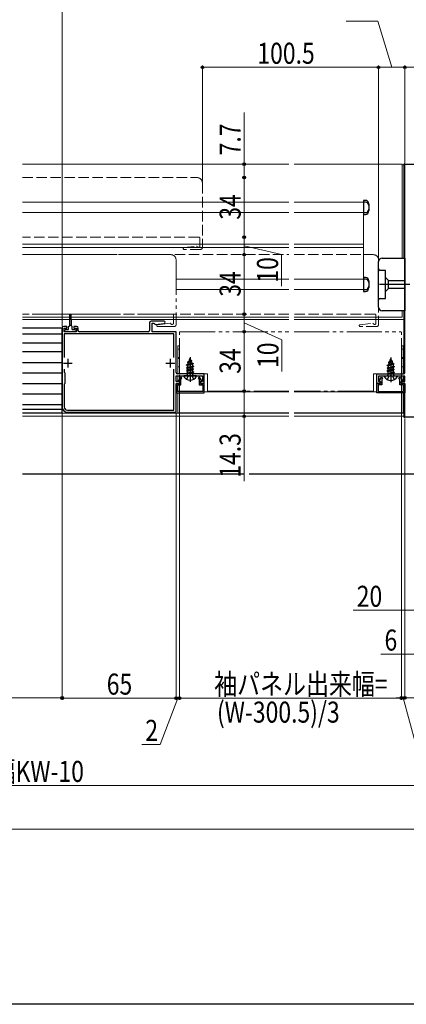
# Model space of a CAD drawing. Extents: x 0 to 1386, y 0 to 2245.
# Drawn here: x 783 to 1004, y 0 to 562 of the extents above; entities that cross this region are included whole.
import ezdxf

# ---------------------------------------------------------------- set-up
doc = ezdxf.new("R2010")
doc.units = 0
doc.linetypes.add('YDIVIDE_1', pattern=[15, 10, -1, 1, -1, 1, -1])
doc.linetypes.add('YHIDDEN_1', pattern=[4, 3, -1])
for name, color, linetype, lineweight in [('YKK_11', 7, 'CONTINUOUS', 30), ('YKK_12', 2, 'CONTINUOUS', 13), ('YKK_13', 4, 'CONTINUOUS', 30), ('YKK_D', 6, 'CONTINUOUS', 13)]:
    doc.layers.add(name, color=color, linetype=linetype, lineweight=lineweight)
doc.layers.add('YKK_ZWAK', color=7, linetype='CONTINUOUS')
doc.styles.add('text-b', font='extslim2.shx', dxfattribs={"width": 0.8, "bigfont": 'extfont2.shx'})

msp = doc.modelspace()

# ---------------------------------------------------------------- linework, layer by layer
at = {"layer": 'YKK_11', "color": 211, "linetype": 'ByBlock', "lineweight": -2, "ltscale": 0.5}
for p, q in [((1003, 360.8), (1003, 479.8)), ((1003, 479.8), (1033, 479.8)), ((857.3, 389.1), (857.3, 384.8)), ((865.68, 390.1), (858.3, 390.1)), ((858.8, 384.1), (858.8, 388.9)), ((858.8, 388.9), (859.8, 388.9)), ((859.8, 388.9), (860.29, 388.51)), ((860.29, 388.51), (860.61, 388.28)), ((860.61, 388.28), (865.75, 388.86)), ((807.5, 386.1), (807.5, 341.1)), ((810.2, 387.1), (808.5, 387.1)), ((808.7, 384.1), (808.7, 386.1)), ((808.7, 386.1), (810.2, 386.1)), ((815.7, 384.1), (808.7, 384.1)), ((871.3, 382.9), (808.7, 382.9)), ((808.7, 382.9), (808.7, 369.44)), ((810.2, 386.1), (810.2, 387.1)), ((815.7, 387.1), (814.2, 387.1)), ((814.2, 387.1), (814.2, 386.1)), ((814.2, 386.1), (815.7, 386.1)), ((815.7, 386.1), (815.7, 384.1)), ((816.7, 384.8), (816.7, 386.1)), ((856.6, 384.1), (817.4, 384.1)), ((872.5, 384.1), (858.8, 384.1)), ((871.3, 369.44), (871.3, 382.9)), ((872.5, 360.8), (872.5, 384.1)), ((808.7, 362.76), (808.7, 361)), ((808.7, 361), (809.1, 360.6)), ((809.1, 360.6), (809.1, 354.6)), ((871.3, 339.3), (871.3, 362.76)), ((888.5, 360.1), (873.2, 360.1)), ((888.5, 354.6), (888.5, 360.1)), ((987, 354.6), (987, 360.1)), ((987, 360.1), (1002.3, 360.1)), ((809.1, 354.6), (808.7, 354.2)), ((872.5, 355.7), (872.5, 358.9)), ((872.5, 358.9), (887.5, 358.9)), ((874.6, 355.7), (872.5, 355.7)), ((872.5, 338.1), (872.5, 354.6)), ((872.5, 354.6), (874.6, 354.6)), ((874.5, 354.6), (872.5, 354.6)), ((872.5, 354.6), (872.5, 349.1)), ((875.14, 358.2), (873.9, 356.05)), ((873.9, 356.05), (874.5, 355.7)), ((874.5, 355.7), (874.5, 354.6)), ((874.6, 354.6), (874.6, 355.7)), ((875.84, 357.8), (875.14, 358.2)), ((875.3, 356.87), (875.84, 357.8)), ((875.3, 353.8), (875.3, 356.87)), ((885.86, 358.2), (885.16, 357.8)), ((885.16, 357.8), (885.7, 356.87)), ((885.7, 356.87), (885.7, 353.8)), ((887.1, 356.05), (885.86, 358.2)), ((887.5, 355.7), (886.4, 355.7)), ((886.4, 355.7), (886.4, 354.6)), ((886.4, 354.6), (888.5, 354.6)), ((886.5, 355.7), (887.1, 356.05)), ((886.5, 354.6), (886.5, 355.7)), ((888.5, 354.6), (886.5, 354.6)), ((887.5, 358.9), (887.5, 355.7)), ((888.5, 349.1), (888.5, 354.6)), ((987, 349.1), (987, 354.6)), ((987, 354.6), (989, 354.6)), ((989.1, 354.6), (987, 354.6)), ((1003, 358.7), (988, 358.7)), ((988, 358.7), (988, 355.7)), ((988, 355.7), (989.1, 355.7)), ((988.4, 356.05), (989.64, 358.2)), ((989, 355.7), (988.4, 356.05)), ((989, 354.6), (989, 355.7)), ((989.1, 355.7), (989.1, 354.6)), ((989.64, 358.2), (990.34, 357.8)), ((990.34, 357.8), (989.8, 356.87)), ((989.8, 356.87), (989.8, 353.8)), ((999.66, 357.8), (1000.36, 358.2)), ((1000.2, 356.87), (999.66, 357.8)), ((1000.2, 353.8), (1000.2, 356.87)), ((1000.36, 358.2), (1001.6, 356.05)), ((1000.9, 354.6), (1000.9, 355.7)), ((1000.9, 355.7), (1003, 355.7)), ((1003, 354.6), (1000.9, 354.6)), ((1001.6, 356.05), (1001, 355.7)), ((1001, 355.7), (1001, 354.6)), ((1001, 354.6), (1003, 354.6)), ((1003, 355.7), (1003, 358.7)), ((1003, 354.6), (1003, 349.1)), ((1003, 335.3), (1003, 354.6)), ((808.7, 354.2), (808.7, 341.1)), ((872.5, 349.1), (888.5, 349.1)), ((873.3, 349.9), (873.3, 353.8)), ((873.3, 353.8), (875.3, 353.8)), ((887.7, 349.9), (873.3, 349.9)), ((885.7, 353.8), (887.7, 353.8)), ((887.7, 353.8), (887.7, 349.9)), ((1003, 349.1), (987, 349.1)), ((989.8, 353.8), (987.8, 353.8)), ((987.8, 353.8), (987.8, 349.9)), ((987.8, 349.9), (1002.2, 349.9)), ((1002.2, 353.8), (1000.2, 353.8)), ((1002.2, 349.9), (1002.2, 353.8)), ((810.5, 339.3), (871.3, 339.3)), ((810.5, 338.1), (872.5, 338.1)), ((1033, 335.3), (1003, 335.3))]:
    msp.add_line(p, q, dxfattribs=at)
at = {"layer": 'YKK_11', "color": 211, "ltscale": 0.5}
for p, q in [((808.3, 366.1), (813.3, 366.1)), ((810.8, 368.6), (810.8, 363.6)), ((866.7, 366.1), (871.7, 366.1)), ((869.2, 368.6), (869.2, 363.6))]:
    msp.add_line(p, q, dxfattribs=at)
at = {"layer": 'YKK_11', "color": 211, "linetype": 'ByBlock', "lineweight": -2, "ltscale": 0.5}
for centre, radius, start, end in [((858.3, 389.1), 1, 90, 180), ((865.68, 389.48), 0.62, 276.4997, 90), ((808.5, 386.1), 1, 90, 180), ((815.7, 386.1), 1, 0, 90), ((817.4, 384.8), 0.7, 180, 270), ((856.6, 384.8), 0.7, 270, 360), ((873.2, 360.8), 0.7, 180, 270), ((1002.3, 360.8), 0.7, 270, 360), ((810.5, 341.1), 3, 180, 270), ((810.5, 341.1), 1.8, 180, 270)]:
    msp.add_arc(centre, radius, start, end, dxfattribs=at)
at = {"layer": 'YKK_12', "ltscale": 0.5}
for p, q in [((936.84, 479.8), (784.8, 479.8)), ((1001.5, 479.8), (939.84, 479.8)), ((1001.5, 426.1), (1001.5, 479.8)), ((784.8, 458.1), (936.84, 458.1)), ((939.84, 458.1), (979.5, 458.1)), ((979.5, 408.1), (979.5, 458.1)), ((784.8, 452.1), (936.84, 452.1)), ((939.84, 452.1), (979.5, 452.1)), ((784.8, 434.1), (936.84, 434.1)), ((939.84, 434.1), (979.5, 434.1)), ((784.8, 432.1), (936.84, 432.1)), ((939.84, 432.1), (979.5, 432.1)), ((872.5, 414.1), (936.84, 414.1)), ((939.84, 414.1), (979.5, 414.1)), ((872.5, 408.1), (936.84, 408.1)), ((939.84, 408.1), (979.5, 408.1)), ((1001.5, 392.3), (1001.5, 396.1)), ((936.84, 392.3), (784.8, 392.3)), ((1001.5, 392.3), (939.84, 392.3)), ((873.5, 376.1), (873.5, 360.1)), ((874.5, 376.1), (873.5, 376.1)), ((874.5, 374.1), (873.5, 374.1)), ((1002, 376.1), (1001, 376.1)), ((1002, 374.1), (1001, 374.1)), ((1002, 376.1), (1002, 360.1)), ((873.5, 369.4), (874.5, 369.4)), ((873.5, 368.8), (874.5, 368.8)), ((1001, 369.4), (1002, 369.4)), ((1001, 368.8), (1002, 368.8)), ((874.5, 364.1), (873.5, 364.1)), ((1002, 364.1), (1001, 364.1)), ((873.5, 358.9), (873.5, 355.7)), ((873.5, 354.6), (873.5, 354.6)), ((1002, 358.7), (1002, 355.7)), ((1002, 354.6), (1002, 354.6)), ((873.5, 353.78), (873.5, 349.92)), ((873.5, 349.1), (873.5, 337.8)), ((936.84, 349.8), (888.5, 349.8)), ((987, 349.8), (939.84, 349.8)), ((1002, 353.78), (1002, 349.92)), ((1002, 349.1), (1002, 337.8)), ((936.84, 337.8), (873.5, 337.8)), ((1002, 337.8), (939.84, 337.8))]:
    msp.add_line(p, q, dxfattribs=at)
at = {"layer": 'YKK_12'}
for p, q in [((1002.5, 479.3), (1001.5, 479.3)), ((1002.5, 479.3), (1002.5, 426.1)), ((1002.5, 396.1), (1002.5, 360.13)), ((784.8, 391.1), (936.84, 391.1)), ((939.84, 391.1), (1002.5, 391.1)), ((1002.5, 369.4), (1001, 369.4)), ((1002.5, 368.8), (1001, 368.8)), ((1002.5, 358.7), (1002.5, 355.7)), ((1002.5, 354.6), (1002.5, 354.6)), ((1002.5, 349.1), (1002.5, 335.8)), ((936.84, 337.6), (784.8, 337.6)), ((1002.5, 337.6), (939.84, 337.6)), ((936.84, 335.8), (784.8, 335.8)), ((1002.5, 335.8), (939.84, 335.8))]:
    msp.add_line(p, q, dxfattribs=at)
at = {"layer": 'YKK_12', "linetype": 'YHIDDEN_1', "ltscale": 2}
for p, q in [((784.8, 472.1), (884.5, 472.1)), ((887.5, 469.1), (887.5, 432.1)), ((885.5, 438.1), (784.8, 438.1)), ((886, 432.8), (886, 437.6)), ((784.8, 428.1), (820.75, 428.1)), ((823.75, 428.1), (936.84, 428.1)), ((876.94, 432.1), (884.19, 432.9)), ((886.5, 431.1), (877, 431.1)), ((885.5, 432.3), (885, 432.3)), ((939.84, 428.1), (985, 428.1)), ((988, 425.1), (988, 388.1)), ((820.75, 394.1), (784.8, 394.1)), ((936.84, 394.1), (823.75, 394.1)), ((986, 394.1), (939.84, 394.1)), ((986.5, 388.8), (986.5, 393.6)), ((977.44, 388.1), (984.69, 388.9)), ((986, 388.3), (985.5, 388.3)), ((987, 387.1), (977.5, 387.1))]:
    msp.add_line(p, q, dxfattribs=at)
at = {"layer": 'YKK_12', "linetype": 'YDIVIDE_1', "ltscale": 2}
for p, q in [((784.8, 428.1), (869.5, 428.1)), ((872.5, 425.1), (872.5, 388.1)), ((870.5, 394.1), (784.8, 394.1)), ((871, 388.8), (871, 393.6)), ((861.94, 388.1), (869.19, 388.9)), ((870.5, 388.3), (870, 388.3)), ((871.5, 387.1), (862, 387.1)), ((874.5, 360.4), (874.5, 383.8)), ((874.8, 384.1), (936.84, 384.1)), ((939.84, 384.1), (1000.7, 384.1)), ((1001, 360.4), (1001, 383.8)), ((874.8, 360.1), (890.1, 360.1)), ((1000.7, 360.1), (985.4, 360.1)), ((890.4, 350.4), (890.4, 359.8)), ((985.1, 350.4), (985.1, 359.8)), ((936.84, 350.1), (890.7, 350.1)), ((984.8, 350.1), (939.84, 350.1))]:
    msp.add_line(p, q, dxfattribs=at)
at = {"layer": 'YKK_12', "linetype": 'YHIDDEN_1', "ltscale": 2}
for centre, radius, start, end in [((884.5, 469.1), 3, 0, 90), ((885.5, 437.6), 0.5, 0, 90), ((877, 431.6), 0.5, 96.3209, 270), ((884.23, 432.6), 0.3, 14.3631, 96.3209), ((885, 432.8), 0.5, 194.3631, 270), ((885.5, 432.8), 0.5, 270, 360), ((886.5, 432.1), 1, 270, 0), ((985, 425.1), 3, 0, 90), ((986, 393.6), 0.5, 0, 90), ((977.5, 387.6), 0.5, 96.3209, 270), ((984.73, 388.6), 0.3, 14.3631, 96.3209), ((985.5, 388.8), 0.5, 194.3631, 270), ((986, 388.8), 0.5, 270, 360), ((987, 388.1), 1, 270, 0)]:
    msp.add_arc(centre, radius, start, end, dxfattribs=at)
at = {"layer": 'YKK_12', "linetype": 'YDIVIDE_1', "ltscale": 2}
for centre, radius, start, end in [((869.5, 425.1), 3, 0, 90), ((870.5, 393.6), 0.5, 0, 90), ((862, 387.6), 0.5, 96.3209, 270), ((869.23, 388.6), 0.3, 14.3631, 96.3209), ((870, 388.8), 0.5, 194.3631, 270), ((870.5, 388.8), 0.5, 270, 360), ((871.5, 388.1), 1, 270, 0), ((874.8, 383.8), 0.3, 90, 180), ((1000.7, 383.8), 0.3, 0, 90), ((874.8, 360.4), 0.3, 180, 270), ((890.1, 359.8), 0.3, 0, 90), ((985.4, 359.8), 0.3, 90, 180), ((1000.7, 360.4), 0.3, 270, 0), ((890.7, 350.4), 0.3, 180, 270), ((984.8, 350.4), 0.3, 270, 0)]:
    msp.add_arc(centre, radius, start, end, dxfattribs=at)
at = {"layer": 'YKK_13'}
for p, q in [((1003, 479.8), (1002.5, 479.8)), ((1002.5, 479.8), (1002.5, 426.1)), ((1003, 426.1), (1003, 479.8)), ((1002.5, 396.1), (1002.5, 360.13)), ((1003, 360.8), (1003, 396.1)), ((1002.5, 358.7), (1002.5, 355.7)), ((1002.5, 354.6), (1002.5, 354.6)), ((1003, 356), (1003, 358.4)), ((1003, 354.3), (1003, 354.3)), ((1002.5, 349.1), (1002.5, 335.3)), ((1003, 335.3), (1003, 349.4)), ((1002.5, 335.3), (1003, 335.3))]:
    msp.add_line(p, q, dxfattribs=at)
at = {"layer": 'YKK_13', "linetype": 'Continuous', "ltscale": 0.5}
for p, q in [((979.5, 459.1), (979.5, 451.1)), ((980.5, 459.1), (979.5, 459.1)), ((980.5, 458.1), (979.5, 458.1)), ((982.5, 457.1), (982.5, 453.1)), ((979.5, 452.1), (980.5, 452.1)), ((979.5, 451.1), (980.5, 451.1)), ((979.5, 415.1), (979.5, 407.1)), ((980.5, 415.1), (979.5, 415.1)), ((980.5, 414.1), (979.5, 414.1)), ((982.5, 413.1), (982.5, 409.1)), ((979.5, 408.1), (980.5, 408.1)), ((979.5, 407.1), (980.5, 407.1))]:
    msp.add_line(p, q, dxfattribs=at)
at = {"layer": 'YKK_13', "linetype": 'ByBlock', "lineweight": -2}
for p, q in [((988, 398.1), (988, 424.1)), ((990, 426.1), (1003, 426.1)), ((1003, 426.1), (1003, 396.1)), ((811.8, 387.7), (811.96, 394.1)), ((811.96, 394.1), (812.44, 394.1)), ((812.44, 394.1), (812.6, 387.7)), ((1003, 396.1), (990, 396.1)), ((809, 385), (809.3, 385.3)), ((809, 384.4), (809, 385)), ((809.3, 384.1), (809, 384.4)), ((809.3, 385.3), (811.2, 385.3)), ((815.4, 384.1), (809.3, 384.1)), ((811.2, 387.1), (811.8, 387.7)), ((811.2, 385.3), (811.2, 387.1)), ((812.6, 387.7), (811.8, 387.7)), ((813.2, 387.1), (812.6, 387.7)), ((813.2, 385.3), (813.2, 387.1)), ((813.2, 385.3), (815.1, 385.3)), ((815.1, 385.3), (815.4, 385)), ((815.4, 385), (815.4, 384.1)), ((878.5, 365.13), (882.25, 365.93)), ((882.25, 365.83), (878.5, 365.03)), ((881.87, 365.6), (879.03, 364.73)), ((879.47, 366.41), (879.08, 365.46)), ((879.08, 365.46), (881.57, 366.32)), ((879.1, 366.72), (881.55, 367.52)), ((881.55, 367.42), (879.1, 366.62)), ((879.75, 367.1), (879.1, 366.72)), ((879.1, 366.62), (879.1, 366.72)), ((879.1, 366.62), (879.47, 366.41)), ((881.2, 367.21), (879.47, 366.41)), ((880.5, 368.9), (879.75, 367.1)), ((879.75, 367.1), (880.92, 367.88)), ((880.37, 368.58), (879.9, 368.31)), ((879.9, 368.31), (879.9, 368.21)), ((879.9, 368.21), (880.15, 368.06)), ((880.5, 369.55), (880.5, 355.4)), ((880.92, 367.88), (880.5, 368.9)), ((880.92, 367.88), (881.55, 367.52)), ((881.55, 367.42), (881.2, 367.21)), ((881.57, 366.32), (881.2, 367.21)), ((881.55, 367.52), (881.55, 367.42)), ((881.57, 366.32), (882.25, 365.93)), ((881.87, 365.6), (882.25, 365.83)), ((881.98, 365.34), (881.87, 365.6)), ((882.25, 365.93), (882.25, 365.83)), ((993, 364.93), (996.75, 365.73)), ((996.75, 365.63), (993, 364.83)), ((993.97, 366.21), (993.58, 365.26)), ((993.58, 365.26), (996.07, 366.12)), ((993.6, 366.52), (996.05, 367.32)), ((996.05, 367.22), (993.6, 366.42)), ((994.25, 366.9), (993.6, 366.52)), ((993.6, 366.42), (993.6, 366.52)), ((993.6, 366.42), (993.97, 366.21)), ((995.7, 367.01), (993.97, 366.21)), ((995, 368.7), (994.25, 366.9)), ((994.25, 366.9), (995.42, 367.68)), ((994.87, 368.38), (994.4, 368.11)), ((994.4, 368.11), (994.4, 368.01)), ((994.4, 368.01), (994.65, 367.86)), ((995, 369.35), (995, 355.2)), ((995.42, 367.68), (995, 368.7)), ((995.42, 367.68), (996.05, 367.32)), ((996.05, 367.22), (995.7, 367.01)), ((996.07, 366.12), (995.7, 367.01)), ((996.05, 367.32), (996.05, 367.22)), ((996.07, 366.12), (996.75, 365.73)), ((996.37, 365.4), (996.75, 365.63)), ((996.75, 365.73), (996.75, 365.63)), ((878.5, 365.13), (879.08, 365.46)), ((878.5, 365.03), (878.5, 365.13)), ((878.5, 365.03), (879.03, 364.73)), ((878.5, 363.54), (882.5, 364.34)), ((882.5, 364.24), (878.5, 363.44)), ((879.03, 363.84), (878.5, 363.54)), ((878.5, 363.44), (878.5, 363.54)), ((879.03, 363.14), (878.5, 363.44)), ((878.5, 361.95), (882.5, 362.75)), ((882.5, 362.65), (878.5, 361.85)), ((879.03, 362.25), (878.5, 361.95)), ((878.5, 361.85), (878.5, 361.95)), ((878.5, 361.85), (879.03, 361.55)), ((878.72, 360.49), (879.03, 360.66)), ((882.14, 360.49), (878.72, 360.49)), ((878.87, 360.49), (878.87, 359.4)), ((879.03, 364.73), (879.03, 363.84)), ((879.03, 363.84), (881.98, 364.64)), ((881.98, 363.93), (879.03, 363.14)), ((879.03, 362.25), (879.03, 363.14)), ((881.98, 363.05), (879.03, 362.25)), ((879.03, 361.55), (881.98, 362.34)), ((879.03, 360.66), (879.03, 361.55)), ((879.03, 360.66), (881.98, 361.46)), ((879.14, 360.49), (882.5, 361.16)), ((879.64, 360.49), (882.5, 361.06)), ((880.99, 360.49), (881.98, 360.75)), ((881.98, 364.64), (881.98, 365.34)), ((881.98, 364.64), (882.5, 364.34)), ((881.98, 363.93), (882.5, 364.24)), ((881.98, 363.05), (881.98, 363.93)), ((882.5, 362.75), (881.98, 363.05)), ((881.98, 362.34), (882.5, 362.65)), ((881.98, 361.46), (881.98, 362.34)), ((881.98, 361.46), (882.5, 361.16)), ((882.5, 361.06), (881.98, 360.75)), ((881.98, 360.75), (881.98, 360.49)), ((882.14, 359.4), (882.14, 360.49)), ((882.5, 364.34), (882.5, 364.24)), ((882.5, 362.65), (882.5, 362.75)), ((882.5, 361.16), (882.5, 361.06)), ((993, 364.93), (993.58, 365.26)), ((993, 364.83), (993, 364.93)), ((993, 364.83), (993.53, 364.53)), ((993, 363.34), (997, 364.14)), ((997, 364.04), (993, 363.24)), ((993.53, 363.64), (993, 363.34)), ((993, 363.24), (993, 363.34)), ((993.53, 362.94), (993, 363.24)), ((993, 361.75), (997, 362.55)), ((997, 362.45), (993, 361.65)), ((993.53, 362.05), (993, 361.75)), ((993, 361.65), (993, 361.75)), ((993, 361.65), (993.53, 361.35)), ((993.22, 360.29), (993.53, 360.46)), ((996.64, 360.29), (993.22, 360.29)), ((993.37, 360.29), (993.37, 359.2)), ((996.37, 365.4), (993.53, 364.53)), ((993.53, 364.53), (993.53, 363.64)), ((993.53, 363.64), (996.48, 364.44)), ((996.48, 363.73), (993.53, 362.94)), ((993.53, 362.05), (993.53, 362.94)), ((996.48, 362.85), (993.53, 362.05)), ((993.53, 361.35), (996.48, 362.14)), ((993.53, 360.46), (993.53, 361.35)), ((993.53, 360.46), (996.48, 361.26)), ((993.64, 360.29), (997, 360.96)), ((994.14, 360.29), (997, 360.86)), ((995.49, 360.29), (996.48, 360.55)), ((996.48, 365.14), (996.37, 365.4)), ((996.48, 364.44), (996.48, 365.14)), ((996.48, 364.44), (997, 364.14)), ((996.48, 363.73), (997, 364.04)), ((996.48, 362.85), (996.48, 363.73)), ((997, 362.55), (996.48, 362.85)), ((996.48, 362.14), (997, 362.45)), ((996.48, 361.26), (996.48, 362.14)), ((996.48, 361.26), (997, 360.96)), ((997, 360.86), (996.48, 360.55)), ((996.48, 360.55), (996.48, 360.29)), ((996.64, 359.2), (996.64, 360.29)), ((997, 364.14), (997, 364.04)), ((997, 362.45), (997, 362.55)), ((997, 360.96), (997, 360.86)), ((876.9, 358.9), (876.77, 358.68)), ((884.1, 358.9), (876.9, 358.9)), ((878.87, 359.4), (878.37, 358.9)), ((879.36, 358.75), (878.45, 356.94)), ((880.5, 359.36), (879.36, 358.75)), ((881.65, 358.75), (880.5, 359.36)), ((882.55, 356.94), (881.65, 358.75)), ((882.64, 358.9), (882.14, 359.4)), ((884.23, 358.68), (884.1, 358.9)), ((991.4, 358.7), (991.27, 358.48)), ((998.6, 358.7), (991.4, 358.7)), ((993.37, 359.2), (992.87, 358.7)), ((993.86, 358.55), (992.95, 356.73)), ((995, 359.16), (993.86, 358.55)), ((996.15, 358.55), (995, 359.16)), ((997.05, 356.73), (996.15, 358.55)), ((997.14, 358.7), (996.64, 359.2)), ((998.73, 358.48), (998.6, 358.7))]:
    msp.add_line(p, q, dxfattribs=at)
at = {"layer": 'YKK_13', "linetype": 'ByBlock', "lineweight": -2, "ltscale": 0.5}
for p, q in [((992, 419.1), (989, 419.1)), ((992, 403.1), (992, 419.1)), ((1005.78, 411.1), (988.47, 411.1)), ((992, 415.1), (993.75, 413.35)), ((993.75, 408.85), (993.75, 413.35)), ((993.75, 413.35), (1003, 413.35)), ((992, 407.1), (993.75, 408.85)), ((1003, 408.85), (993.75, 408.85)), ((989, 403.1), (992, 403.1))]:
    msp.add_line(p, q, dxfattribs=at)
at = {"layer": 'YKK_13', "linetype": 'Continuous', "ltscale": 2}
for p, q in [((807.5, 386.1), (784.8, 386.1)), ((807.5, 382.6), (784.8, 382.6)), ((807.5, 337.8), (807.5, 386.1)), ((807.5, 377.6), (784.8, 377.6)), ((807.5, 372.6), (784.8, 372.6)), ((784.8, 366.6), (807.5, 366.6)), ((784.8, 360.6), (807.5, 360.6)), ((784.8, 354.6), (807.5, 354.6)), ((784.8, 348.6), (807.5, 348.6)), ((784.8, 342.6), (807.5, 342.6)), ((784.8, 339.8), (807.5, 339.8)), ((784.8, 337.8), (807.5, 337.8))]:
    msp.add_line(p, q, dxfattribs=at)
at = {"layer": 'YKK_13', "ltscale": 1.5}
for p, q in [((911.13, 302.7), (784.8, 302.7)), ((1009.1, 302.7), (914.13, 302.7))]:
    msp.add_line(p, q, dxfattribs=at)
at = {"layer": 'YKK_13', "linetype": 'Continuous', "ltscale": 0.5}
for centre, start, end in [((980.5, 457.1), 0, 90), ((980.5, 456.1), 0, 90), ((980.5, 454.1), 270, 0), ((980.5, 453.1), 270, 0), ((980.5, 413.1), 0, 90), ((980.5, 412.1), 0, 90), ((980.5, 410.1), 270, 0), ((980.5, 409.1), 270, 0)]:
    msp.add_arc(centre, 2, start, end, dxfattribs=at)
at = {"layer": 'YKK_13', "linetype": 'ByBlock', "lineweight": -2}
for centre, radius, start, end in [((990, 424.1), 2, 90, 180), ((990, 398.1), 2, 180, 270), ((880.5, 360.6), 4.2, 207.281, 332.719), ((995, 360.4), 4.2, 207.281, 332.719)]:
    msp.add_arc(centre, radius, start, end, dxfattribs=at)
at = {"layer": 'YKK_13', "linetype": 'ByBlock', "lineweight": -2, "ltscale": 0.5}
for centre, start, end in [((989, 420.1), 180, 270), ((989, 402.1), 90, 180)]:
    msp.add_arc(centre, 1, start, end, dxfattribs=at)
at = {"layer": 'YKK_D', "ltscale": 1.5}
for p, q in [((807.5, 387.1), (807.5, 637.72)), ((987.57, 561.37), (969.49, 561.37)), ((995.5, 535.1), (987.57, 561.37)), ((988, 425.1), (988, 536.1)), ((988, 535.1), (1003, 535.1)), ((1003, 480.3), (1003, 536.1)), ((911.33, 479.8), (911.33, 509.2)), ((913.61, 479.8), (910.33, 479.8)), ((911.33, 472.1), (911.33, 479.8)), ((910.38, 472.1), (912.33, 472.1)), ((911.33, 472.1), (911.33, 438.1)), ((911.38, 472.1), (912.33, 472.1)), ((910.38, 438.1), (912.33, 438.1)), ((910.38, 438.1), (912.33, 438.1)), ((911.33, 428.1), (911.33, 438.1)), ((911.33, 433.1), (932.67, 428.2)), ((910.38, 428.1), (912.33, 428.1)), ((910.38, 428.1), (912.33, 428.1)), ((911.33, 394.1), (911.33, 428.1)), ((932.67, 428.2), (932.67, 410.12)), ((910.38, 394.1), (912.33, 394.1)), ((910.38, 394.1), (912.33, 394.1)), ((911.33, 384.1), (911.33, 394.1)), ((911.33, 389.1), (932.91, 379.46)), ((910.38, 384.1), (912.33, 384.1)), ((932.91, 379.46), (932.91, 361.38)), ((807.5, 341.6), (807.5, 174)), ((1003, 334.6), (1003, 174)), ((383, 175), (807.5, 175)), ((1033, 175), (1003, 175)), ((369.8, 125), (1016.2, 125))]:
    msp.add_line(p, q, dxfattribs=at)
at = {"layer": 'YKK_D'}
for p, q in [((887.5, 470.1), (887.5, 536.1)), ((988, 535.1), (887.5, 535.1)), ((988, 425.1), (988, 536.1)), ((1003, 480.5), (1003, 536.1)), ((1016, 535.1), (1003, 535.1)), ((910.38, 384.1), (912.33, 384.1)), ((911.33, 384.1), (911.33, 350.1)), ((874.5, 359.4), (874.5, 173.85)), ((874.5, 359.4), (874.5, 173.85)), ((1001, 359.4), (1001, 173.85)), ((1001, 359.4), (1001, 174)), ((899.61, 350.1), (912.33, 350.1)), ((899.61, 350.1), (912.33, 350.1)), ((911.33, 350.1), (911.33, 335.8)), ((807.5, 341.6), (807.5, 173.85)), ((872.5, 337.6), (872.5, 173.85)), ((872.5, 337.6), (872.5, 173.85)), ((898.87, 335.8), (912.33, 335.8)), ((911.33, 335.8), (911.33, 298.72)), ((1003, 334.6), (1003, 174)), ((1011, 225), (973.56, 225)), ((1011, 200), (989.4, 200)), ((807.5, 174.85), (872.5, 174.85)), ((873.5, 174.85), (863.36, 148.43)), ((872.5, 174.85), (869.5, 174.85)), ((872.5, 174.85), (874.5, 174.85)), ((872.5, 174.85), (874.5, 174.85)), ((874.5, 174.85), (877.5, 174.85)), ((874.5, 174.85), (1001, 174.85)), ((1001, 175), (998, 175)), ((1001, 175), (1003, 175)), ((1001, 175), (1003, 175)), ((1002, 175), (1009.33, 148.43)), ((1003, 175), (1006, 175)), ((863.36, 148.43), (852.96, 148.43)), ((364.8, 100), (1021.2, 100))]:
    msp.add_line(p, q, dxfattribs=at)
at = {"layer": 'YKK_D', "linetype": 'ByBlock', "lineweight": -2}
for centre in [(887.5, 535.1), (988, 535.1), (988, 535.1), (1003, 535.1), (1003, 535.1), (911.33, 479.8), (911.33, 472.1), (911.33, 472.1), (911.33, 438.1), (911.33, 438.1), (911.33, 428.1), (911.33, 428.1), (911.33, 394.1), (911.33, 394.1), (911.33, 384.1), (911.33, 384.1), (911.33, 350.1), (911.33, 350.1), (911.33, 335.8), (807.5, 175), (807.5, 174.85), (872.5, 174.85), (872.5, 174.85), (874.5, 174.85), (874.5, 174.85), (1001, 175), (1001, 174.85), (1003, 175)]:
    msp.add_circle(centre, 0.75, dxfattribs=at)
at = {"layer": 'YKK_ZWAK'}
msp.add_line((1386, 0), (0, 0), dxfattribs=at)

# ---------------------------------------------------------------- texts
at = {"layer": 'YKK_D', "style": 'text-b', "width": 0.8}
for s, p in [('100.5', (918.87, 537.1)), ('20', (975.56, 227)), ('6', (991.4, 202)), ('65', (832.96, 176.85)), ('袖パネル出来幅=', (894.23, 176.85)), ('(W-300.5)/3', (895.83, 160.85)), ('2', (854.96, 150.43)), ('新設引戸枠W=既設引戸枠開口幅KW-10', (591.88, 127))]:
    msp.add_text(s, height=12, dxfattribs=at).set_placement(p)
for s, p in [('7.7', (909.33, 484.8)), ('34', (909.33, 448.06)), ('10', (930.67, 412.12)), ('34', (909.33, 404.06)), ('10', (930.91, 363.38)), ('34', (909.33, 360.06)), ('14.3', (909.33, 300.72))]:
    msp.add_text(s, height=12, rotation=90, dxfattribs=at).set_placement(p)

doc.saveas('drawing.dxf')
